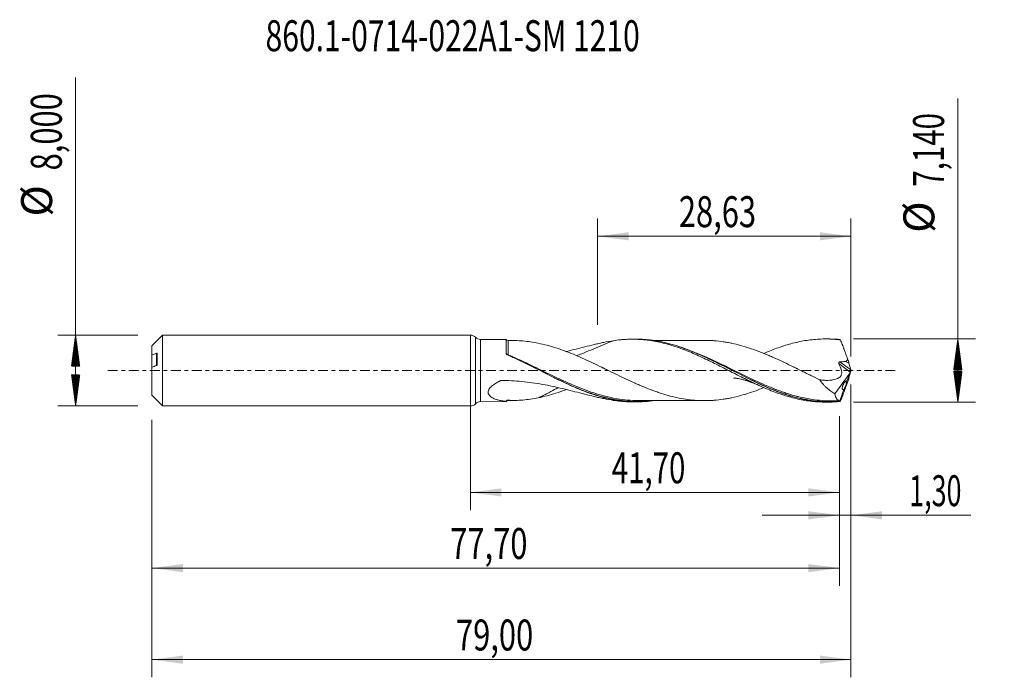
# Model space of a CAD drawing. Units: millimetres. Extents: x -51 to 60, y -35 to 40.
import ezdxf

# ---------------------------------------------------------------- set-up
doc = ezdxf.new("R2010")
doc.units = ezdxf.units.MM
doc.linetypes.add('CENTER', pattern=[47.5, 22, -8.5, 8.5, -8.5])
for name, color, linetype in [('1', 4, 'Continuous'), ('2', 7, 'Continuous'), ('SK1', 4, 'Continuous'), ('SK2', 7, 'Continuous'), ('SK4', 2, 'CENTER'), ('SK6', 5, 'Continuous')]:
    doc.layers.add(name, color=color, linetype=linetype)
doc.styles.add('iso_b_vert', font='simplex.shx')
doc.dimstyles.get("Standard").update_dxf_attribs({"dimtxt": 0.18, "dimasz": 0.18, "dimexe": 0.18, "dimexo": 0.0625, "dimgap": 0.09, "dimtad": 1, "dimzin": 0, "dimdsep": 52, "dimtxsty": 'Standard', "dimcen": 0.09, "dimadec": 0, "dimazin": 0, "dimtfac": 1, "dimtdec": 4, "dimtofl": 0, "dimtmove": 0, "dimatfit": 3, "dimfxl": 1, "dimtolj": 1, "dimtzin": 0, "dimarcsym": 0})

# ---------------------------------------------------------------- blocks, each defined once
blk = doc.blocks.new('_U0')
at = {"layer": 'SK2', "lineweight": 13}
for p, q in [((0, -1.5875), (0, -15.783398)), ((41.7, -5.1575), (41.7, -15.783398)), ((0, -13.783398), (41.7, -13.783398))]:
    blk.add_line(p, q, dxfattribs=at)
at = {"layer": 'SK2', "lineweight": 18}
for points in [[(0, -13.783398), (3.499998, -13.322615), (3.500002, -14.244182)], [(41.7, -13.783398), (38.200002, -14.244182), (38.199998, -13.322615)]]:
    blk.add_solid(points, dxfattribs=at)
at = {"layer": 'SK2', "lineweight": 13, "insert": (15.965868, -12.750765), "char_height": 3.5, "attachment_point": 7, "line_spacing_factor": 1.084337, "style": 'iso_b_vert'}
blk.add_mtext('\\W0.6977;41,70', dxfattribs=at)
blk = doc.blocks.new('_U1')
at = {"layer": 'SK2', "lineweight": 13}
for p, q in [((43, -1.5875), (43, -34.692985)), ((-36, -5.5875), (-36, -34.692985)), ((-36, -32.692985), (43, -32.692985))]:
    blk.add_line(p, q, dxfattribs=at)
at = {"layer": 'SK2', "lineweight": 18}
for points in [[(-36, -32.692985), (-32.500002, -32.232202), (-32.499998, -33.153769)], [(43, -32.692985), (39.500002, -33.153769), (39.499998, -32.232202)]]:
    blk.add_solid(points, dxfattribs=at)
at = {"layer": 'SK2', "lineweight": 13, "insert": (-1.637299, -31.660352), "char_height": 3.5, "attachment_point": 7, "line_spacing_factor": 1.084337, "style": 'iso_b_vert'}
blk.add_mtext('\\W0.7317;79,00', dxfattribs=at)
blk = doc.blocks.new('_U2')
at = {"layer": 'SK2', "lineweight": 13}
for p, q in [((14.3739, 5.1575), (14.3739, 17.179119)), ((43, 1.5875), (43, 17.179119)), ((14.3739, 15.179119), (43, 15.179119))]:
    blk.add_line(p, q, dxfattribs=at)
at = {"layer": 'SK2', "lineweight": 18}
for points in [[(14.3739, 15.179119), (17.873898, 15.639903), (17.873902, 14.718335)], [(43, 15.179119), (39.500002, 14.718335), (39.499998, 15.639903)]]:
    blk.add_solid(points, dxfattribs=at)
at = {"layer": 'SK2', "lineweight": 13, "insert": (23.549651, 16.211753), "char_height": 3.5, "attachment_point": 7, "line_spacing_factor": 1.084337, "style": 'iso_b_vert'}
blk.add_mtext('\\W0.7317;28,63', dxfattribs=at)
blk = doc.blocks.new('_U3')
at = {"layer": 'SK2', "lineweight": 13}
for p, q in [((43, -1.5875), (43, -18.372503)), ((41.7, -5.1575), (41.7, -18.372503)), ((32.95, -16.372503), (56.559058, -16.372503))]:
    blk.add_line(p, q, dxfattribs=at)
at = {"layer": 'SK2', "lineweight": 18}
for points in [[(41.7, -16.372503), (38.200002, -16.833287), (38.199998, -15.911719)], [(43, -16.372503), (46.499998, -15.911719), (46.500002, -16.833287)]]:
    blk.add_solid(points, dxfattribs=at)
at = {"layer": 'SK2', "lineweight": 13, "insert": (49.589293, -15.33987), "char_height": 3.5, "attachment_point": 7, "line_spacing_factor": 1.084337, "style": 'iso_b_vert'}
blk.add_mtext('\\W0.6367;1,30', dxfattribs=at)
blk = doc.blocks.new('_U4')
at = {"layer": 'SK2', "lineweight": 13}
for p, q in [((41.7, -5.1575), (41.7, -24.343428)), ((-36, -5.5875), (-36, -24.343428)), ((-36, -22.343428), (41.7, -22.343428))]:
    blk.add_line(p, q, dxfattribs=at)
at = {"layer": 'SK2', "lineweight": 18}
for points in [[(-36, -22.343428), (-32.500002, -21.882645), (-32.499998, -22.804212)], [(41.7, -22.343428), (38.200002, -22.804212), (38.199998, -21.882645)]]:
    blk.add_solid(points, dxfattribs=at)
at = {"layer": 'SK2', "lineweight": 13, "insert": (-2.287299, -21.310795), "char_height": 3.5, "attachment_point": 7, "line_spacing_factor": 1.084337, "style": 'iso_b_vert'}
blk.add_mtext('\\W0.7317;77,70', dxfattribs=at)

msp = doc.modelspace()

# ---------------------------------------------------------------- hatches: boundary and pattern name
at = {"layer": '2', "lineweight": 13}
h = msp.add_hatch(dxfattribs=at)
h.set_pattern_fill('ANSI31', color=256, scale=0.0062, style=0)
h.paths.add_polyline_path([(55.083, 3.57), (55.544, 0.07), (54.623, 0.07)])
h = msp.add_hatch(dxfattribs=at)
h.set_pattern_fill('ANSI31', color=256, scale=0.0062, style=0)
h.paths.add_polyline_path([(55.083, -3.57), (54.623, -0.07), (55.544, -0.07)])
at = {"layer": 'SK2', "lineweight": 13}
h = msp.add_hatch(dxfattribs=at)
h.set_pattern_fill('ANSI31', color=256, scale=0.0062, style=0)
h.paths.add_polyline_path([(-44.625, 4), (-44.164, 0.5), (-45.086, 0.5)])
h = msp.add_hatch(dxfattribs=at)
h.set_pattern_fill('ANSI31', color=256, scale=0.0062, style=0)
h.paths.add_polyline_path([(-44.625, -4), (-45.086, -0.5), (-44.164, -0.5)])

# ---------------------------------------------------------------- linework, layer by layer
at = {"layer": '1', "lineweight": 18}
for p, q in [((0, -4), (0, 4)), ((4.025, 3.525), (1.142, 3.521)), ((18.733, 3.542), (18.286, 3.542)), ((40.483, 3.568), (40.064, 3.568)), ((42.984, 0.08), (42.777, 0.834)), ((43, 0.023), (43, -0.023)), ((42.896, -0.258), (41.191, -2.652)), ((42.896, -0.258), (42.554, -1.196)), ((42.984, -0.08), (42.777, -0.834)), ((42.896, -0.258), (42.931, -0.172)), ((42.213, -2.133), (41.743, -3.425)), ((1.142, -3.521), (4.025, -3.525)), ((18.286, -3.542), (18.733, -3.542)), ((40.064, -3.568), (40.482, -3.568))]:
    msp.add_line(p, q, dxfattribs=at)
at = {"layer": '1', "lineweight": 13}
for p, q in [((0.571, 3.761), (0.571, -3.761)), ((1.142, 3.521), (1.142, -3.521)), ((42.931, -0.172), (41.635, 0.779)), ((42.984, 0.08), (41.748, 0.987))]:
    msp.add_line(p, q, dxfattribs=at)
at = {"layer": '1', "lineweight": 18}
for centre, start, end in [((0, 3.2), 44.48672, 90), ((1.141, 4.321), 224.48672, 270.06876), ((0, -3.2), 270, 315.51328), ((1.141, -4.321), 89.93125, 135.51328)]:
    msp.add_arc(centre, 0.8, start, end, dxfattribs=at)
for centre, major_axis, ratio, start_param, end_param in [((4.25, 3.633), (-0.25, 0), 1, 0.4882708, 1.5810967), ((43.001, -0.002), (1.308, -3.57), 0.073902, 2.8617609, 2.9274931), ((42.519, 1.419), (0.293, -0.8), 0.073902, 0.7230791, 1.4128797), ((33.634, 1.419), (9.144, -0.597), 0.058294, 0.0209028, 0.3042907), ((42.954, -0.059), (0.069, 0.198), 0.089621, -2.1496864, -1.1117771), ((43.071, -0.145), (0.107, -0.326), 0.050974, -2.3474693, -2.1287415), ((42.519, -1.419), (0.293, 0.8), 0.073902, -1.4128797, -0.7230791), ((43.071, 0.145), (0.107, 0.326), 0.050974, 2.1287415, 2.3474693), ((4.25, -3.633), (-0.25, 0), 1, -1.5660586, -0.4899791), ((43.001, 0.002), (1.308, 3.57), 0.073902, -2.9274931, -2.8617608)]:
    msp.add_ellipse(centre, major_axis=major_axis, ratio=ratio, start_param=start_param, end_param=end_param, dxfattribs=at)
at = {"layer": '1', "lineweight": 13}
for centre, major_axis, ratio, start_param, end_param in [((4.182, 1.867), (-0.0565, -0.0825), 0.134449, -0.8663204, -0.6587564), ((4.25, 1.83), (0.0393, 0.092), 0.23726, -2.3648661, -2.0741845)]:
    msp.add_ellipse(centre, major_axis=major_axis, ratio=ratio, start_param=start_param, end_param=end_param, dxfattribs=at)
at = {"layer": '1', "lineweight": 18}
for points, knots in [([(4.024, 1.937), (4.024, 2.077), (4.024, 2.21), (4.024, 2.46), (4.024, 2.576), (4.024, 2.737), (4.024, 2.789), (4.024, 2.887), (4.024, 2.935), (4.024, 3.068), (4.024, 3.225), (4.024, 3.339), (4.024, 3.409), (4.024, 3.429), (4.024, 3.464), (4.024, 3.478), (4.025, 3.513), (4.025, 3.525), (4.025, 3.525), (4.025, 3.525), (4.025, 3.525)], [0, 0, 0, 0, 0.1428363, 0.1428363, 0.2856727, 0.2856727, 0.3570908, 0.3570908, 0.428509, 0.428509, 0.5713453, 0.7141816, 0.7141816, 0.7855998, 0.7855998, 0.857018, 0.857018, 0.9998543, 0.9998543, 1, 1, 1, 1]), ([(4.953, 3.384), (4.995, 3.384), (5.036, 3.384), (5.357, 3.38), (5.64, 3.364), (6.497, 3.291), (7.074, 3.202), (7.657, 3.085)], [0, 0, 0, 0, 0.0473716, 0.0473716, 0.3649144, 0.3649144, 1, 1, 1, 1]), ([(16.147, 3.372), (15.796, 3.317), (15.442, 3.251), (14.906, 3.142), (14.726, 3.104), (14.365, 3.024), (14.183, 2.982), (13.275, 2.769), (12.544, 2.58), (11.46, 2.306), (11.112, 2.218), (10.762, 2.133)], [0, 0, 0, 0, 0.2025319, 0.2025319, 0.3037978, 0.3037978, 0.4050637, 0.4050637, 0.8101275, 0.8101275, 1, 1, 1, 1]), ([(16.147, 3.372), (16.002, 3.314), (15.858, 3.255), (15.366, 3.052), (15.018, 2.906), (14.316, 2.61), (13.967, 2.462), (13.269, 2.173), (12.92, 2.031), (12.368, 1.819), (12.167, 1.743), (11.965, 1.671)], [0, 0, 0, 0, 0.10461, 0.10461, 0.3550684, 0.3550684, 0.6055267, 0.6055267, 0.855985, 0.855985, 1, 1, 1, 1]), ([(16.146, 3.372), (16.414, 3.414), (16.682, 3.448), (17.083, 3.488), (17.217, 3.499), (17.484, 3.518), (17.618, 3.525), (18.019, 3.541), (18.287, 3.544), (18.823, 3.534), (19.09, 3.521), (19.625, 3.48), (19.893, 3.452), (20.427, 3.379), (20.694, 3.335), (21.23, 3.233), (21.498, 3.174), (22.033, 3.043), (22.3, 2.97), (22.835, 2.813), (23.102, 2.727), (23.637, 2.544), (23.906, 2.447), (24.441, 2.242), (24.708, 2.133), (25.242, 1.909), (25.509, 1.793), (26.044, 1.551), (26.312, 1.425), (26.848, 1.171), (27.115, 1.041), (27.649, 0.776), (27.916, 0.641), (28.451, 0.371), (28.719, 0.234), (29.254, -0.042), (29.521, -0.178), (30.056, -0.45), (30.322, -0.587), (30.857, -0.856), (31.125, -0.988), (31.66, -1.249), (31.927, -1.378), (32.462, -1.626), (32.729, -1.747), (33.263, -1.981), (33.53, -2.095), (34.066, -2.31), (34.333, -2.413), (34.867, -2.609), (35.134, -2.701), (35.669, -2.872), (35.935, -2.952), (36.47, -3.098), (36.738, -3.164), (37.273, -3.282), (37.539, -3.334), (38.073, -3.422), (38.341, -3.459), (38.875, -3.517), (39.143, -3.538), (39.628, -3.562), (39.845, -3.568), (40.062, -3.568)], [0, 0, 0, 0, 0.033543, 0.033543, 0.0503144, 0.0503144, 0.0670859, 0.0670859, 0.1006289, 0.1006289, 0.1341719, 0.1341719, 0.1677148, 0.1677148, 0.2012578, 0.2012578, 0.2348008, 0.2348008, 0.2683437, 0.2683437, 0.3018867, 0.3018867, 0.3354296, 0.3354296, 0.3689726, 0.3689726, 0.4025156, 0.4025156, 0.4360585, 0.4360585, 0.4696015, 0.4696015, 0.5031445, 0.5031445, 0.5366874, 0.5366874, 0.5702304, 0.5702304, 0.6037734, 0.6037734, 0.6373163, 0.6373163, 0.6708593, 0.6708593, 0.7044023, 0.7044023, 0.7379452, 0.7379452, 0.7714882, 0.7714882, 0.8050312, 0.8050312, 0.8385741, 0.8385741, 0.8721171, 0.8721171, 0.90566, 0.90566, 0.939203, 0.939203, 0.972746, 0.972746, 1, 1, 1, 1]), ([(41.779, -3.508), (41.386, -3.545), (40.993, -3.565), (40.207, -3.571), (39.813, -3.557), (39.028, -3.494), (38.636, -3.445), (37.85, -3.316), (37.456, -3.235), (36.67, -3.042), (36.278, -2.93), (35.689, -2.743), (35.493, -2.677), (35.099, -2.539), (34.902, -2.467), (34.312, -2.241), (33.92, -2.08), (33.134, -1.739), (32.741, -1.559), (31.56, -0.998), (30.777, -0.599), (29.595, 0.006), (29.202, 0.209), (28.417, 0.609), (28.024, 0.808), (27.434, 1.098), (27.237, 1.194), (26.844, 1.381), (26.648, 1.473), (26.062, 1.743), (25.672, 1.915), (24.506, 2.399), (23.73, 2.682), (22.555, 3.025), (22.16, 3.126), (21.373, 3.296), (20.98, 3.365), (20.391, 3.445), (20.194, 3.467), (19.801, 3.503), (19.603, 3.517), (19.169, 3.538), (18.933, 3.543), (18.697, 3.542)], [0, 0, 0, 0, 0.0510165, 0.0510165, 0.1020329, 0.1020329, 0.1530494, 0.1530494, 0.2040659, 0.2040659, 0.2550824, 0.2550824, 0.2805906, 0.2805906, 0.3060988, 0.3060988, 0.3571153, 0.3571153, 0.4081318, 0.4081318, 0.5101647, 0.5101647, 0.5611812, 0.5611812, 0.6121977, 0.6121977, 0.6377059, 0.6377059, 0.6632142, 0.6632142, 0.7142306, 0.7142306, 0.8162636, 0.8162636, 0.8672801, 0.8672801, 0.9182965, 0.9182965, 0.9438048, 0.9438048, 0.969313, 0.969313, 1, 1, 1, 1]), ([(26.521, 3.408), (26.385, 3.407), (26.025, 3.406), (25.459, 3.406), (24.849, 3.406), (24.298, 3.406), (23.76, 3.406), (23.205, 3.403), (22.626, 3.403), (22.086, 3.403), (21.596, 3.403), (21.204, 3.402), (20.882, 3.401), (20.707, 3.401), (20.623, 3.401)], [0, 0, 0, 0, 0.0691544, 0.1838408, 0.2882012, 0.3793283, 0.4640026, 0.5616753, 0.6616171, 0.7584446, 0.8359909, 0.911017, 0.957444, 1, 1, 1, 1]), ([(26.531, 3.408), (26.542, 3.408), (26.553, 3.408), (26.729, 3.407), (26.895, 3.403), (27.226, 3.39), (27.391, 3.38), (27.887, 3.34), (28.219, 3.303), (28.716, 3.23), (28.882, 3.203), (29.213, 3.145), (29.378, 3.114), (29.874, 3.01), (30.205, 2.928), (30.867, 2.746), (31.2, 2.646), (31.861, 2.429), (32.192, 2.312), (32.854, 2.061), (33.184, 1.928), (33.682, 1.72), (33.847, 1.649), (34.179, 1.504), (34.344, 1.43), (34.84, 1.205), (35.17, 1.051), (35.832, 0.736), (36.163, 0.575), (36.825, 0.251), (37.156, 0.087), (37.651, -0.157), (37.816, -0.239), (38.147, -0.401), (38.312, -0.482), (38.808, -0.725), (39.139, -0.885), (39.47, -1.04)], [0, 0, 0, 0, 0.0025703, 0.0025703, 0.040933, 0.040933, 0.0792957, 0.0792957, 0.156021, 0.156021, 0.1943837, 0.1943837, 0.2327464, 0.2327464, 0.3094717, 0.3094717, 0.3861971, 0.3861971, 0.4629225, 0.4629225, 0.5396478, 0.5396478, 0.5780105, 0.5780105, 0.6163732, 0.6163732, 0.6930986, 0.6930986, 0.7698239, 0.7698239, 0.8465493, 0.8465493, 0.884912, 0.884912, 0.9232746, 0.9232746, 1, 1, 1, 1]), ([(33.158, 1.935), (33.371, 2.027), (33.584, 2.116), (34.066, 2.31), (34.333, 2.413), (34.867, 2.609), (35.134, 2.701), (35.669, 2.872), (35.935, 2.952), (36.47, 3.098), (36.738, 3.164), (37.273, 3.282), (37.539, 3.334), (38.073, 3.422), (38.341, 3.459), (38.875, 3.517), (39.143, 3.538), (39.678, 3.565), (39.945, 3.57), (40.479, 3.565), (40.747, 3.554), (41.283, 3.517), (41.55, 3.491), (41.817, 3.456)], [0, 0, 0, 0, 0.0738601, 0.0738601, 0.1664741, 0.1664741, 0.2590881, 0.2590881, 0.3517021, 0.3517021, 0.4443161, 0.4443161, 0.5369301, 0.5369301, 0.629544, 0.629544, 0.722158, 0.722158, 0.814772, 0.814772, 0.907386, 0.907386, 1, 1, 1, 1]), ([(41.779, 3.508), (41.386, 3.545), (40.994, 3.565), (40.56, 3.568), (40.519, 3.568), (40.478, 3.568)], [0, 0, 0, 0, 0.9062085, 0.9062085, 1, 1, 1, 1]), ([(41.817, 3.456), (41.85, 3.373), (41.884, 3.289), (41.951, 3.118), (41.985, 3.031), (42.053, 2.856), (42.087, 2.767), (42.155, 2.589), (42.189, 2.499), (42.257, 2.319), (42.291, 2.228), (42.341, 2.092), (42.358, 2.046), (42.392, 1.955), (42.409, 1.909), (42.459, 1.772), (42.492, 1.681), (42.558, 1.498), (42.59, 1.406), (42.623, 1.315)], [0, 0, 0, 0, 0.125, 0.125, 0.25, 0.25, 0.375, 0.375, 0.5, 0.5, 0.625, 0.625, 0.6875, 0.6875, 0.75, 0.75, 0.875, 0.875, 1, 1, 1, 1]), ([(33.168, -1.933), (32.952, -2.02), (32.738, -2.105), (32.192, -2.312), (31.861, -2.429), (31.198, -2.646), (30.867, -2.746), (30.205, -2.928), (29.874, -3.01), (29.378, -3.114), (29.212, -3.145), (28.88, -3.204), (28.714, -3.231), (28.217, -3.303), (27.886, -3.34), (27.39, -3.38), (27.224, -3.39), (26.893, -3.403), (26.727, -3.407), (26.229, -3.41), (25.898, -3.399), (25.236, -3.356), (24.904, -3.324), (24.242, -3.236), (23.91, -3.182), (23.246, -3.047), (22.916, -2.969), (22.253, -2.796), (21.922, -2.701), (21.424, -2.542), (21.258, -2.486), (20.926, -2.371), (20.76, -2.311), (20.263, -2.128), (19.932, -1.998), (19.435, -1.795), (19.269, -1.725), (18.937, -1.582), (18.771, -1.509), (18.273, -1.286), (17.941, -1.134), (17.278, -0.822), (16.946, -0.663), (16.282, -0.341), (15.949, -0.177), (15.451, 0.067), (15.286, 0.148), (14.954, 0.31), (14.788, 0.391), (14.291, 0.633), (13.959, 0.793), (13.294, 1.106), (12.962, 1.258), (12.299, 1.553), (11.967, 1.696), (11.304, 1.97), (10.97, 2.1), (10.307, 2.344), (9.976, 2.459), (9.314, 2.671), (8.984, 2.768), (8.322, 2.941), (7.99, 3.018), (7.657, 3.085)], [0, 0, 0, 0, 0.0253592, 0.0253592, 0.0643448, 0.0643448, 0.1033304, 0.1033304, 0.1423161, 0.1423161, 0.1618089, 0.1618089, 0.1813017, 0.1813017, 0.2202873, 0.2202873, 0.2397802, 0.2397802, 0.259273, 0.259273, 0.2982586, 0.2982586, 0.3372442, 0.3372442, 0.3762299, 0.3762299, 0.4152155, 0.4152155, 0.4542011, 0.4542011, 0.473694, 0.473694, 0.4931868, 0.4931868, 0.5321724, 0.5321724, 0.5516652, 0.5516652, 0.571158, 0.571158, 0.6101437, 0.6101437, 0.6491293, 0.6491293, 0.6881149, 0.6881149, 0.7076078, 0.7076078, 0.7271006, 0.7271006, 0.7660862, 0.7660862, 0.8050718, 0.8050718, 0.8440575, 0.8440575, 0.8830431, 0.8830431, 0.9220287, 0.9220287, 0.9610144, 0.9610144, 1, 1, 1, 1]), ([(23.519, 2.7), (23.746, 2.627), (23.972, 2.55), (24.395, 2.398), (24.593, 2.324), (24.987, 2.171), (25.184, 2.092), (26.164, 1.686), (26.941, 1.325), (28.109, 0.756), (28.498, 0.561), (29.085, 0.265), (29.281, 0.166), (29.674, -0.033), (29.872, -0.134), (30.856, -0.632), (31.634, -1.022), (33.189, -1.748), (33.966, -2.085), (34.948, -2.453), (35.145, -2.524), (35.539, -2.66), (35.735, -2.725), (36.323, -2.908), (36.713, -3.016), (37.88, -3.296), (38.655, -3.422), (39.827, -3.514), (40.219, -3.528), (40.811, -3.523), (41.008, -3.517), (41.401, -3.496), (41.598, -3.481), (41.795, -3.463)], [0, 0, 0, 0, 0.0368562, 0.0368562, 0.068961, 0.068961, 0.1010658, 0.1010658, 0.2294849, 0.2294849, 0.2936945, 0.2936945, 0.3257993, 0.3257993, 0.3579041, 0.3579041, 0.4863233, 0.4863233, 0.6147425, 0.6147425, 0.6468473, 0.6468473, 0.6789521, 0.6789521, 0.7431616, 0.7431616, 0.8715808, 0.8715808, 0.9357904, 0.9357904, 0.9678952, 0.9678952, 1, 1, 1, 1]), ([(20.575, -3.42), (20.185, -3.472), (19.794, -3.508), (19.01, -3.545), (18.617, -3.547), (18.028, -3.525), (17.831, -3.513), (17.437, -3.48), (17.24, -3.46), (16.65, -3.386), (16.259, -3.321), (15.089, -3.079), (14.313, -2.857), (13.142, -2.448), (12.75, -2.299), (12.16, -2.058), (11.962, -1.975), (11.568, -1.805), (11.372, -1.718), (10.782, -1.451), (10.389, -1.264), (9.798, -0.977), (9.6, -0.879), (9.207, -0.684), (9.01, -0.585), (8.032, -0.091), (7.256, 0.31), (5.703, 1.085), (4.925, 1.46), (4.137, 1.805)], [0, 0, 0, 0, 0.0708645, 0.0708645, 0.1423364, 0.1423364, 0.1780724, 0.1780724, 0.2138084, 0.2138084, 0.2852804, 0.2852804, 0.4282243, 0.4282243, 0.4996962, 0.4996962, 0.5354322, 0.5354322, 0.5711682, 0.5711682, 0.6426402, 0.6426402, 0.6783762, 0.6783762, 0.7141121, 0.7141121, 0.8570561, 0.8570561, 1, 1, 1, 1]), ([(4.205, 1.752), (4.403, 1.667), (4.6, 1.579), (4.996, 1.4), (5.193, 1.308), (5.785, 1.029), (6.177, 0.839), (7.349, 0.259), (8.126, -0.138), (9.298, -0.721), (9.69, -0.913), (10.281, -1.196), (10.479, -1.29), (10.873, -1.472), (11.069, -1.562), (11.925, -1.942), (12.58, -2.211), (13.236, -2.448)], [0, 0, 0, 0, 0.0650745, 0.0650745, 0.130149, 0.130149, 0.2602981, 0.2602981, 0.5205962, 0.5205962, 0.6507452, 0.6507452, 0.7158197, 0.7158197, 0.7808943, 0.7808943, 1, 1, 1, 1]), ([(42.623, 1.315), (42.627, 1.297), (42.628, 1.278), (42.625, 1.242), (42.621, 1.224), (42.601, 1.174), (42.578, 1.145), (42.526, 1.096), (42.496, 1.076), (42.434, 1.039), (42.402, 1.024), (42.369, 1.01)], [0, 0, 0, 0, 0.125, 0.125, 0.25, 0.25, 0.5, 0.5, 0.75, 0.75, 1, 1, 1, 1]), ([(15.23, 0.192), (15.232, 0.191), (15.22, 0.195), (15.166, 0.217), (15.066, 0.261), (14.926, 0.325), (14.825, 0.374), (14.765, 0.403)], [0, 0, 0, 0, 0.2948437, 0.4769959, 0.6556896, 0.8093298, 1, 1, 1, 1]), ([(36.986, 0.189), (36.985, 0.19), (36.978, 0.192), (36.94, 0.207), (36.862, 0.24), (36.7, 0.313), (36.565, 0.378), (36.47, 0.425)], [0, 0, 0, 0, 0.1065495, 0.2933773, 0.4540796, 0.6572718, 1, 1, 1, 1]), ([(41.635, 0.779), (41.652, 0.732), (41.67, 0.684), (41.706, 0.59), (41.725, 0.544), (41.763, 0.45), (41.782, 0.404), (41.813, 0.335), (41.823, 0.312), (41.843, 0.266), (41.853, 0.243), (41.88, 0.172), (41.897, 0.125), (41.926, 0.028), (41.937, -0.022), (41.952, -0.12), (41.957, -0.169), (41.958, -0.268), (41.955, -0.316), (41.94, -0.408), (41.929, -0.453), (41.898, -0.537), (41.878, -0.576), (41.833, -0.646), (41.807, -0.678), (41.752, -0.735), (41.722, -0.76), (41.66, -0.805), (41.627, -0.824), (41.576, -0.851), (41.559, -0.858), (41.524, -0.874), (41.507, -0.882), (41.42, -0.919), (41.35, -0.946), (40.992, -1.066), (40.696, -1.111), (40.24, -1.12), (40.086, -1.114), (39.779, -1.086), (39.624, -1.065), (39.47, -1.04)], [0, 0, 0, 0, 0.03125, 0.03125, 0.0625, 0.0625, 0.09375, 0.09375, 0.109375, 0.109375, 0.125, 0.125, 0.15625, 0.15625, 0.1875, 0.1875, 0.21875, 0.21875, 0.25, 0.25, 0.28125, 0.28125, 0.3125, 0.3125, 0.34375, 0.34375, 0.375, 0.375, 0.40625, 0.40625, 0.421875, 0.421875, 0.4375, 0.4375, 0.5, 0.5, 0.75, 0.75, 0.875, 0.875, 1, 1, 1, 1]), ([(41.748, 0.987), (41.724, 0.987), (41.7, 0.982), (41.658, 0.96), (41.641, 0.942), (41.621, 0.898), (41.618, 0.874), (41.621, 0.826), (41.627, 0.802), (41.635, 0.779)], [0, 0, 0, 0, 0.25, 0.25, 0.5, 0.5, 0.75, 0.75, 1, 1, 1, 1]), ([(29.755, -0.844), (29.755, -0.844), (29.757, -0.845), (29.774, -0.846), (29.86, -0.854), (29.985, -0.868), (30.194, -0.897), (30.443, -0.941), (30.831, -1.034), (31.118, -1.118), (31.358, -1.197), (31.552, -1.264), (31.76, -1.341), (32.009, -1.438), (32.325, -1.568), (32.569, -1.674), (32.709, -1.737)], [0, 0, 0, 0, 0.0084442, 0.0194276, 0.0505706, 0.09019, 0.160794, 0.286654, 0.418753, 0.5449223, 0.6020256, 0.6601672, 0.7255417, 0.7883877, 0.8788738, 1, 1, 1, 1]), ([(41.191, -2.652), (41.03, -2.557), (40.873, -2.453), (40.566, -2.227), (40.416, -2.105), (40.197, -1.906), (40.125, -1.837), (39.983, -1.692), (39.913, -1.616), (39.711, -1.382), (39.585, -1.217), (39.47, -1.04)], [0, 0, 0, 0, 0.25, 0.25, 0.5, 0.5, 0.625, 0.625, 0.75, 0.75, 1, 1, 1, 1]), ([(16.147, -3.372), (15.796, -3.317), (15.442, -3.251), (14.906, -3.142), (14.726, -3.104), (14.365, -3.024), (14.183, -2.982), (13.275, -2.769), (12.544, -2.58), (11.067, -2.206), (10.322, -2.021), (8.811, -1.687), (8.047, -1.538), (6.884, -1.362), (6.493, -1.311), (5.71, -1.226), (5.317, -1.193), (4.53, -1.146), (4.136, -1.132), (3.693, -1.128), (3.619, -1.128), (3.545, -1.127), (3.496, -1.128), (3.471, -1.127), (3.434, -1.133), (3.422, -1.136), (3.4, -1.145), (3.39, -1.15), (3.358, -1.165), (3.294, -1.196), (3.23, -1.227), (3.021, -1.333), (2.858, -1.425), (2.631, -1.577), (2.558, -1.631), (2.419, -1.743), (2.353, -1.802), (2.231, -1.929), (2.176, -1.995), (2.109, -2.098), (2.088, -2.133), (2.054, -2.204), (2.025, -2.274), (2.009, -2.345), (2, -2.416), (1.999, -2.451), (2.003, -2.519), (2.008, -2.552), (2.025, -2.616), (2.036, -2.647), (2.078, -2.737), (2.115, -2.792), (2.204, -2.892), (2.255, -2.938), (2.421, -3.063), (2.547, -3.131), (2.75, -3.217), (2.82, -3.243), (2.962, -3.291), (3.035, -3.313), (3.255, -3.372), (3.405, -3.403), (3.711, -3.454), (3.867, -3.474), (4.025, -3.489)], [0, 0, 0, 0, 0.0625, 0.0625, 0.09375, 0.09375, 0.125, 0.125, 0.25, 0.25, 0.375, 0.375, 0.5, 0.5, 0.5625, 0.5625, 0.625, 0.625, 0.6875, 0.6875, 0.6953125, 0.6992187, 0.6992187, 0.703125, 0.703125, 0.7050781, 0.7050781, 0.7070312, 0.7070312, 0.7109375, 0.71875, 0.71875, 0.75, 0.75, 0.765625, 0.765625, 0.78125, 0.78125, 0.796875, 0.796875, 0.8046875, 0.8046875, 0.8125, 0.8203125, 0.8203125, 0.828125, 0.828125, 0.8359375, 0.8359375, 0.84375, 0.84375, 0.859375, 0.859375, 0.875, 0.875, 0.90625, 0.90625, 0.921875, 0.921875, 0.9375, 0.9375, 0.96875, 0.96875, 1, 1, 1, 1]), ([(9.874, -1.943), (9.618, -2.092), (9.361, -2.239), (8.937, -2.47), (8.772, -2.558), (8.438, -2.728), (8.271, -2.809), (7.956, -2.955), (7.807, -3.022), (7.657, -3.085)], [0, 0, 0, 0, 0.3523961, 0.3523961, 0.5755439, 0.5755439, 0.7986916, 0.7986916, 1, 1, 1, 1]), ([(7.657, -3.085), (7.99, -3.018), (8.322, -2.941), (8.986, -2.767), (9.317, -2.67), (9.981, -2.457), (10.314, -2.342), (10.704, -2.198), (10.761, -2.177), (10.819, -2.155)], [0, 0, 0, 0, 0.3151601, 0.3151601, 0.6303202, 0.6303202, 0.9454803, 0.9454803, 1, 1, 1, 1]), ([(41.817, -3.456), (41.85, -3.373), (41.884, -3.289), (41.951, -3.118), (41.985, -3.031), (42.053, -2.856), (42.087, -2.767), (42.155, -2.589), (42.189, -2.499), (42.257, -2.319), (42.291, -2.228), (42.341, -2.092), (42.358, -2.046), (42.392, -1.955), (42.409, -1.909), (42.459, -1.772), (42.492, -1.681), (42.558, -1.498), (42.59, -1.406), (42.623, -1.315)], [0, 0, 0, 0, 0.125, 0.125, 0.25, 0.25, 0.375, 0.375, 0.5, 0.5, 0.625, 0.625, 0.6875, 0.6875, 0.75, 0.75, 0.875, 0.875, 1, 1, 1, 1]), ([(42.511, -1.183), (42.51, -1.183), (42.509, -1.183), (42.492, -1.182), (42.473, -1.186), (42.436, -1.201), (42.416, -1.212), (42.376, -1.241), (42.355, -1.259), (42.313, -1.3), (42.291, -1.323), (42.249, -1.376), (42.227, -1.406), (42.186, -1.47), (42.166, -1.505), (42.126, -1.58), (42.108, -1.619), (42.074, -1.701), (42.059, -1.744), (42.035, -1.828), (42.026, -1.87), (42.015, -1.948), (42.013, -1.984), (42.016, -2.046), (42.021, -2.073), (42.037, -2.116), (42.048, -2.132), (42.073, -2.155), (42.088, -2.162), (42.136, -2.17), (42.173, -2.158), (42.213, -2.133)], [0, 0, 0, 0, 0.0041304, 0.0041304, 0.0705217, 0.0705217, 0.1369131, 0.1369131, 0.2033044, 0.2033044, 0.2696957, 0.2696957, 0.336087, 0.336087, 0.4024783, 0.4024783, 0.4688696, 0.4688696, 0.5352609, 0.5352609, 0.6016522, 0.6016522, 0.6680435, 0.6680435, 0.7344348, 0.7344348, 0.8008261, 0.8008261, 0.8672174, 0.8672174, 1, 1, 1, 1]), ([(42.554, -1.196), (42.554, -1.208), (42.551, -1.228), (42.541, -1.272), (42.537, -1.289), (42.527, -1.325), (42.521, -1.345), (42.508, -1.388), (42.501, -1.41), (42.486, -1.458), (42.478, -1.482), (42.452, -1.557), (42.434, -1.61), (42.396, -1.712), (42.377, -1.763), (42.339, -1.859), (42.32, -1.905), (42.284, -1.988), (42.268, -2.024), (42.238, -2.088), (42.224, -2.114), (42.213, -2.133)], [0, 0, 0, 0, 0.125, 0.125, 0.1875, 0.1875, 0.25, 0.25, 0.3125, 0.3125, 0.375, 0.375, 0.5, 0.5, 0.625, 0.625, 0.75, 0.75, 0.875, 0.875, 1, 1, 1, 1]), ([(7.657, -3.085), (7.071, -3.203), (6.495, -3.291), (5.643, -3.364), (5.361, -3.379), (4.802, -3.387), (4.524, -3.378), (4.251, -3.355)], [0, 0, 0, 0, 0.5, 0.5, 0.75, 0.75, 1, 1, 1, 1]), ([(19.041, -3.4), (18.807, -3.401), (18.573, -3.396), (17.561, -3.351), (16.783, -3.252), (15.8, -3.051), (15.602, -3.006), (15.284, -2.929), (15.163, -2.899), (15.042, -2.867)], [0, 0, 0, 0, 0.1761454, 0.1761454, 0.7628319, 0.7628319, 0.9095035, 0.9095035, 1, 1, 1, 1]), ([(40.705, -3.426), (40.681, -3.426), (40.658, -3.426), (40.24, -3.423), (39.848, -3.404), (38.678, -3.299), (37.903, -3.165), (37.009, -2.946), (36.894, -2.917), (36.778, -2.886)], [0, 0, 0, 0, 0.0180195, 0.0180195, 0.3158603, 0.3158603, 0.911542, 0.911542, 1, 1, 1, 1]), ([(41.743, -3.425), (41.673, -3.418), (41.608, -3.398), (41.518, -3.345), (41.489, -3.323), (41.435, -3.273), (41.409, -3.244), (41.338, -3.148), (41.298, -3.07), (41.233, -2.883), (41.207, -2.774), (41.191, -2.652)], [0, 0, 0, 0, 0.25, 0.25, 0.375, 0.375, 0.5, 0.5, 0.75, 0.75, 1, 1, 1, 1]), ([(4.251, -3.355), (4.23, -3.353), (4.209, -3.354), (4.165, -3.362), (4.143, -3.37), (4.101, -3.394), (4.081, -3.409), (4.048, -3.446), (4.035, -3.467), (4.025, -3.489)], [0, 0, 0, 0, 0.25, 0.25, 0.5, 0.5, 0.75, 0.75, 1, 1, 1, 1]), ([(16.146, -3.372), (16.414, -3.414), (16.682, -3.448), (17.083, -3.488), (17.217, -3.499), (17.484, -3.518), (17.618, -3.525), (17.929, -3.538), (18.107, -3.542), (18.286, -3.542)], [0, 0, 0, 0, 0.3751644, 0.3751644, 0.5627467, 0.5627467, 0.7503289, 0.7503289, 1, 1, 1, 1]), ([(18.956, -3.4), (19.147, -3.4), (19.479, -3.401), (19.9, -3.401), (20.218, -3.401), (20.495, -3.401), (20.794, -3.401), (21.188, -3.402), (21.655, -3.403), (22.14, -3.403), (22.558, -3.403), (22.974, -3.403), (23.473, -3.405), (24.068, -3.407), (24.609, -3.406), (25.03, -3.406), (25.345, -3.406), (25.724, -3.406), (26.096, -3.407), (26.36, -3.408), (26.445, -3.408)], [0, 0, 0, 0, 0.076503, 0.1330701, 0.1682826, 0.2041993, 0.2440839, 0.2880909, 0.3620389, 0.4310486, 0.4824407, 0.5295594, 0.597607, 0.6823587, 0.7680121, 0.8141024, 0.8509791, 0.8942301, 0.966158, 1, 1, 1, 1]), ([(41.815, -3.383), (41.816, -3.381), (41.818, -3.381), (41.818, -3.385), (41.818, -3.389), (41.815, -3.404), (41.812, -3.414), (41.805, -3.437), (41.8, -3.45), (41.795, -3.463)], [0, 0, 0, 0, 0.25, 0.25, 0.5, 0.5, 0.75, 0.75, 1, 1, 1, 1])]:
    msp.add_open_spline(points, degree=3, knots=knots, dxfattribs=at)
at = {"layer": '1', "lineweight": 13}
for points, knots in [([(4.25, 1.777), (4.25, 1.916), (4.25, 2.047), (4.251, 2.295), (4.251, 2.413), (4.251, 2.736), (4.251, 2.914), (4.251, 3.124), (4.251, 3.183), (4.251, 3.279), (4.251, 3.316), (4.251, 3.359), (4.251, 3.371), (4.251, 3.378)], [0, 0, 0, 0, 0.1488125, 0.1488125, 0.297625, 0.297625, 0.5952501, 0.5952501, 0.7440626, 0.7440626, 0.8928751, 0.8928751, 1, 1, 1, 1]), ([(15.042, -2.867), (14.966, -2.847), (14.891, -2.827), (14.425, -2.697), (14.034, -2.576), (12.866, -2.177), (12.089, -1.866), (11.109, -1.437), (10.913, -1.349), (10.519, -1.17), (10.322, -1.079), (9.731, -0.802), (9.34, -0.613), (8.168, -0.045), (7.392, 0.34), (6.22, 0.9), (5.828, 1.084), (5.237, 1.351), (5.04, 1.439), (4.645, 1.611), (4.448, 1.695), (4.25, 1.777)], [0, 0, 0, 0, 0.0208344, 0.0208344, 0.1296306, 0.1296306, 0.347223, 0.347223, 0.401621, 0.401621, 0.4560191, 0.4560191, 0.5648153, 0.5648153, 0.7824077, 0.7824077, 0.8912038, 0.8912038, 0.9456019, 0.9456019, 1, 1, 1, 1]), ([(36.778, -2.886), (36.504, -2.813), (36.23, -2.733), (35.758, -2.585), (35.562, -2.52), (35.169, -2.384), (34.972, -2.314), (33.991, -1.947), (33.215, -1.614), (31.66, -0.9), (30.882, -0.519), (29.898, -0.034), (29.701, 0.063), (29.308, 0.256), (29.113, 0.353), (28.526, 0.639), (28.137, 0.827), (26.981, 1.37), (26.217, 1.711), (25.445, 2.017)], [0, 0, 0, 0, 0.0726805, 0.0726805, 0.1243734, 0.1243734, 0.1760664, 0.1760664, 0.3828381, 0.3828381, 0.5896098, 0.5896098, 0.6413027, 0.6413027, 0.6929957, 0.6929957, 0.7963815, 0.7963815, 1, 1, 1, 1]), ([(13.236, -2.448), (13.359, -2.492), (13.483, -2.536), (13.996, -2.711), (14.386, -2.831), (14.974, -2.993), (15.171, -3.043), (15.565, -3.136), (15.762, -3.179), (16.746, -3.374), (17.525, -3.466), (18.946, -3.512), (19.588, -3.488), (20.235, -3.418)], [0, 0, 0, 0, 0.0530597, 0.0530597, 0.2207041, 0.2207041, 0.3045262, 0.3045262, 0.3883484, 0.3883484, 0.723637, 0.723637, 1, 1, 1, 1])]:
    msp.add_open_spline(points, degree=3, knots=knots, dxfattribs=at)
at = {"layer": '1', "lineweight": 18}
for points, degree in [([(4.955, 3.384), (4.603, 3.384), (4.251, 3.382)], 2), ([(4.073, 1.844), (4.044, 1.869), (4.024, 1.902), (4.024, 1.937)], 3), ([(4.039, 1.891), (4.04, 1.89)], 1), ([(4.137, 1.805), (4.113, 1.815), (4.092, 1.828), (4.073, 1.844)], 3), ([(4.073, 1.844), (4.091, 1.823), (4.113, 1.805), (4.137, 1.79)], 3), ([(42.369, 1.01), (42.162, 1), (41.955, 0.993), (41.748, 0.987)], 3), ([(42.554, -1.196), (42.55, -1.193), (42.546, -1.191), (42.542, -1.189)], 3), ([(4.025, -3.525), (4.025, -3.525), (4.025, -3.513), (4.025, -3.489)], 3), ([(4.251, -3.382), (4.603, -3.384), (4.955, -3.384)], 2), ([(40.674, -3.426), (41.215, -3.425), (41.757, -3.428)], 2), ([(41.743, -3.425), (41.759, -3.433), (41.783, -3.419), (41.815, -3.383)], 3), ([(41.795, -3.463), (41.79, -3.478), (41.784, -3.493), (41.779, -3.508)], 3)]:
    msp.add_open_spline(points, degree=degree, dxfattribs=at)
at = {"layer": '1', "lineweight": 13}
for points in [[(4.024, 1.937), (4.047, 1.888), (4.085, 1.846), (4.137, 1.819)], [(4.25, 1.777), (4.211, 1.787), (4.173, 1.801), (4.137, 1.819)], [(4.251, -3.383), (4.251, -3.382), (4.251, -3.373), (4.251, -3.355)]]:
    msp.add_open_spline(points, degree=3, dxfattribs=at)
at = {"layer": '2', "lineweight": 13}
for p, q in [((55.083, -3.57), (55.083, 30.774)), ((43.288, 3.57), (57.083, 3.57)), ((43.288, -3.57), (57.083, -3.57))]:
    msp.add_line(p, q, dxfattribs=at)
at = {"layer": 'SK1', "lineweight": 18}
for p, q in [((-34.8, 4), (-36, 2.8)), ((-34.8, 4), (-34.8, -4)), ((0, 4), (-34.8, 4)), ((0, -4), (0, 4)), ((-36, 2.8), (-36, 1.745)), ((-36, 1.745), (-36, 0.364)), ((-35.4, 0.706), (-35.4, 1.903)), ((-36, 0.364), (-36, -2.8)), ((-36, -2.8), (-34.8, -4)), ((-34.8, -4), (0, -4))]:
    msp.add_line(p, q, dxfattribs=at)
at = {"layer": 'SK1', "lineweight": 13}
msp.add_line((-35.5, 1.947), (-35.5, 0.566), dxfattribs=at)
at = {"layer": 'SK1', "lineweight": 18}
for points in [[(-35.5, 1.947), (-35.667, 1.88), (-35.834, 1.812), (-36, 1.745)], [(-36, 0.364), (-35.834, 0.432), (-35.667, 0.499), (-35.5, 0.566)]]:
    msp.add_open_spline(points, degree=3, dxfattribs=at)
for points, knots in [([(-35.4, 1.903), (-35.4, 1.917), (-35.404, 1.928), (-35.417, 1.945), (-35.426, 1.95), (-35.454, 1.959), (-35.476, 1.956), (-35.5, 1.947)], [0, 0, 0, 0, 0.25, 0.25, 0.5, 0.5, 1, 1, 1, 1]), ([(-35.5, 0.566), (-35.476, 0.575), (-35.454, 0.593), (-35.426, 0.628), (-35.417, 0.642), (-35.404, 0.672), (-35.4, 0.69), (-35.4, 0.706)], [0, 0, 0, 0, 0.5, 0.5, 0.75, 0.75, 1, 1, 1, 1])]:
    msp.add_open_spline(points, degree=3, knots=knots, dxfattribs=at)
at = {"layer": 'SK2', "lineweight": 13}
for p, q in [((-44.625, -4), (-44.625, 33.117)), ((-37.587, 4), (-46.625, 4)), ((-37.587, -4), (-46.625, -4))]:
    msp.add_line(p, q, dxfattribs=at)
at = {"layer": 'SK4', "lineweight": 18, "ltscale": 0.05}
msp.add_line((48, 0), (-41, 0), dxfattribs=at)

# ---------------------------------------------------------------- texts
at = {"layer": '2', "lineweight": 18, "char_height": 3.5, "attachment_point": 7, "rotation": 90, "line_spacing_factor": 1.084337, "style": 'iso_b_vert'}
for s, insert in [('\\W0.6977;7,140', (53.519, 20.795)), ('%%c', (53.519, 15.572))]:
    msp.add_mtext(s, dxfattribs=dict(at, insert=insert))
at = {"layer": 'SK2', "lineweight": 18, "char_height": 3.5, "attachment_point": 7, "rotation": 90, "line_spacing_factor": 1.084337, "style": 'iso_b_vert'}
for s, insert in [('\\W0.7317;8,000', (-46.19, 22.632)), ('%%c', (-46.19, 17.409))]:
    msp.add_mtext(s, dxfattribs=dict(at, insert=insert))
at = {"layer": 'SK6', "lineweight": 13, "insert": (-23.158, 36.11), "char_height": 3.5, "attachment_point": 7, "line_spacing_factor": 1.084337, "style": 'iso_b_vert'}
msp.add_mtext('\\W0.7121;860.1-0714-022A1-SM 1210', dxfattribs=at)

# ---------------------------------------------------------------- dimensions: what is measured, and where the dimension line sits
at = {"layer": 'SK2', "lineweight": 13}
for base, p1, p2, picture, middle in [((43, 15.179), (14.374, 3.57), (43, 0), '_U2', (28.687, 15.179)), ((43, -32.693), (-36, -4), (43, 0), '_U1', (3.5, -32.693)), ((41.7, -13.783), (0, 0), (41.7, -3.57), '_U0', (20.85, -13.783)), ((41.7, -16.373), (43, 0), (41.7, -3.57), '_U3', (60.333, -16.373)), ((41.7, -22.343), (-36, -4), (41.7, -3.57), '_U4', (2.85, -22.343))]:
    dim = msp.add_linear_dim(base=base, p1=p1, p2=p2, dimstyle='Standard', override={"dimtxt": 3.5, "dimasz": 3.5, "dimexe": 2, "dimexo": 1.5875, "dimgap": 1.75, "dimtad": 1, "dimtih": 1, "dimtoh": 0, "dimdec": 2, "dimlfac": 1, "dimdsep": 44, "dimlunit": 2, "dimpost": '<>', "dimtxsty": 'iso_b_vert', "dimsah": 1, "dimse1": 0, "dimse2": 0, "dimsd1": 0, "dimsd2": 0, "dimclrd": 35, "dimclre": 35, "dimclrt": 35, "dimtol": 0, "dimtm": -0.1, "dimtfac": 1, "dimtdec": 2, "dimtofl": 1, "dimtmove": 0, "dimlwd": 13, "dimlwe": 13}, dxfattribs=at)
    dim.commit()
    dim.dimension.update_dxf_attribs({"geometry": picture, "text_midpoint": middle})

doc.saveas('drawing.dxf')
